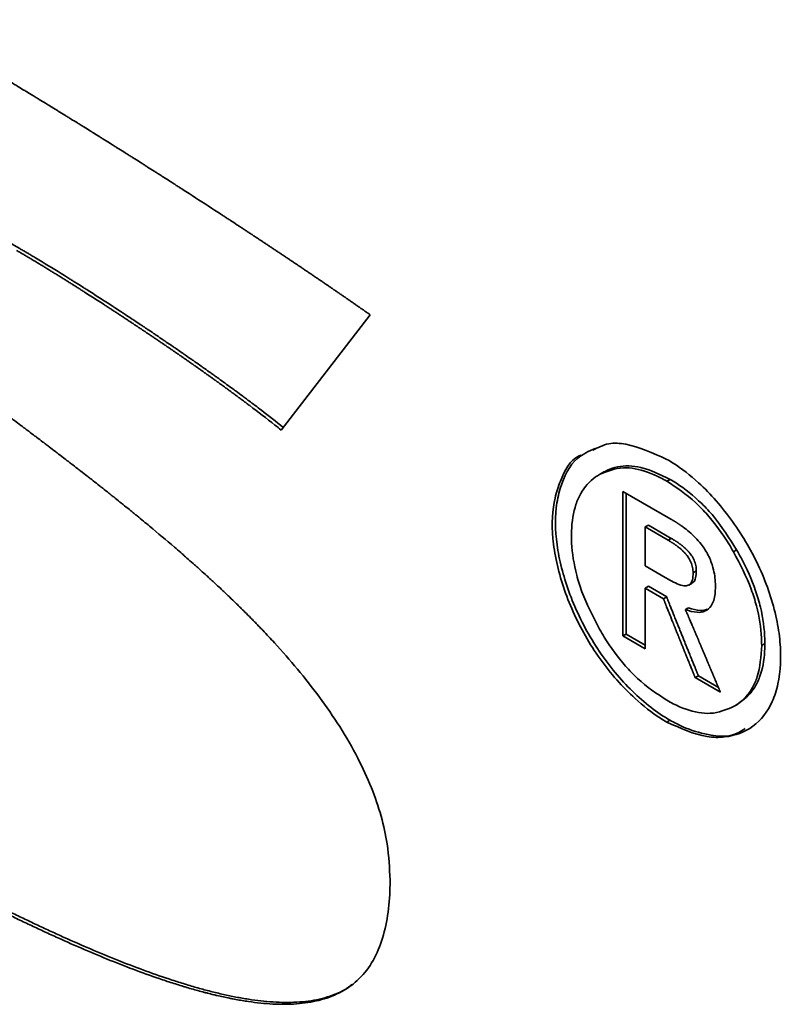
# Paper-space layout 'Blatt1' of a CAD drawing. Units: millimetres. Extents: x 0 to 4200, y 0 to 2970.
# Drawn here: x 3546 to 3550, y 795 to 800 of the extents above; entities that cross this region are included whole.
import ezdxf

# ---------------------------------------------------------------- set-up
doc = ezdxf.new("R2010")
doc.units = ezdxf.units.MM

psp = doc.layouts.new('Blatt1')

# ---------------------------------------------------------------- linework, layer by layer
at = {"color": 7, "linetype": 'Continuous', "lineweight": 35, "ltscale": 10}
for p, q in [((3547.6951, 798.5118), (3547.3009, 798.0012)), ((3548.7114, 797.8045), (3548.7256, 797.8127)), ((3549.0091, 797.7746), (3549.0232, 797.7828)), ((3548.8147, 797.7293), (3549.0271, 797.6067)), ((3548.8147, 797.0891), (3548.8147, 797.7293)), ((3548.8289, 797.0972), (3548.8289, 797.7211)), ((3548.9273, 797.5799), (3548.9131, 797.5718)), ((3548.9131, 797.3996), (3548.9131, 797.5718)), ((3548.9131, 797.5718), (3549.0145, 797.5133)), ((3548.9273, 797.5799), (3549.0286, 797.5214)), ((3549.0286, 797.5214), (3549.0145, 797.5133)), ((3549.3043, 797.4622), (3549.3184, 797.4704)), ((3549.0018, 797.3484), (3548.9131, 797.3996)), ((3549.1397, 797.3769), (3549.1255, 797.3687)), ((3549.1066, 797.3146), (3549.1208, 797.3228)), ((3548.9131, 797.3012), (3548.9273, 797.3093)), ((3548.9945, 797.2542), (3548.9131, 797.3012)), ((3548.9131, 797.3012), (3548.9131, 797.0322)), ((3549.0086, 797.2624), (3548.9273, 797.3093)), ((3548.9945, 797.2542), (3549.0086, 797.2624)), ((3549.0914, 797.2055), (3549.1056, 797.2137)), ((3548.8289, 797.0972), (3548.8147, 797.0891)), ((3548.9131, 797.0486), (3548.8289, 797.0972)), ((3548.9131, 797.0322), (3548.8147, 797.0891)), ((3549.4292, 797.0471), (3549.4433, 797.0553)), ((3549.1348, 796.9043), (3549.1489, 796.9124)), ((3549.2464, 796.8399), (3549.1348, 796.9043)), ((3549.2373, 796.8614), (3549.1489, 796.9124)), ((3549.3049, 796.7761), (3549.3191, 796.7843)), ((3549.0229, 796.7159), (3549.0088, 796.7077))]:
    psp.add_line(p, q, dxfattribs=at)
for points, knots in [([(3545.6352, 799.8191), (3545.6446, 799.8137), (3545.6635, 799.8028), (3545.6917, 799.7864), (3545.7153, 799.7727), (3545.7389, 799.7589), (3545.7577, 799.7479), (3545.7813, 799.7341), (3545.8002, 799.723), (3545.8237, 799.7092), (3545.8426, 799.6981), (3545.8662, 799.6842), (3545.885, 799.673), (3545.9086, 799.659), (3545.9274, 799.6478), (3545.951, 799.6338), (3545.9699, 799.6226), (3545.9934, 799.6085), (3546.0123, 799.5972), (3546.0311, 799.5859), (3546.05, 799.5746), (3546.0688, 799.5632), (3546.0924, 799.549), (3546.1112, 799.5376), (3546.1348, 799.5234), (3546.1537, 799.5119), (3546.1772, 799.4976), (3546.1961, 799.4861), (3546.2149, 799.4746), (3546.2338, 799.4631), (3546.2526, 799.4516), (3546.2762, 799.4372), (3546.295, 799.4256), (3546.3186, 799.4111), (3546.3374, 799.3995), (3546.3563, 799.3878), (3546.3751, 799.3762), (3546.394, 799.3645), (3546.4128, 799.3528), (3546.4316, 799.3411), (3546.4505, 799.3294), (3546.474, 799.3147), (3546.4929, 799.303), (3546.5117, 799.2912), (3546.5306, 799.2794), (3546.5494, 799.2676), (3546.5682, 799.2557), (3546.5871, 799.2439), (3546.6059, 799.232), (3546.6247, 799.2201), (3546.6389, 799.2112), (3546.6577, 799.1993), (3546.6765, 799.1874), (3546.6954, 799.1754), (3546.7142, 799.1634), (3546.733, 799.1514), (3546.7519, 799.1394), (3546.766, 799.1304), (3546.7848, 799.1184), (3546.8036, 799.1063), (3546.8225, 799.0943), (3546.8366, 799.0852), (3546.8507, 799.0761), (3546.8695, 799.064), (3546.9213, 799.0306), (3546.9778, 798.994), (3547.0295, 798.9603), (3547.0483, 798.948), (3547.0624, 798.9388), (3547.0813, 798.9265), (3547.1001, 798.9141), (3547.1189, 798.9018), (3547.133, 798.8925), (3547.1471, 798.8832), (3547.1612, 798.8739), (3547.1753, 798.8646), (3547.1894, 798.8553), (3547.2035, 798.8459), (3547.2176, 798.8366), (3547.2317, 798.8272), (3547.2458, 798.8179), (3547.2599, 798.8085), (3547.274, 798.7991), (3547.2881, 798.7897), (3547.3022, 798.7803), (3547.3163, 798.7709), (3547.3304, 798.7614), (3547.3445, 798.752), (3547.3586, 798.7425), (3547.3704, 798.7346), (3547.3821, 798.7267), (3547.3938, 798.7188), (3547.4079, 798.7093), (3547.4197, 798.7014), (3547.4314, 798.6934), (3547.4432, 798.6855), (3547.4549, 798.6775), (3547.4666, 798.6695), (3547.476, 798.6631), (3547.4878, 798.6552), (3547.4995, 798.6472), (3547.5112, 798.6391), (3547.523, 798.6311), (3547.5324, 798.6247), (3547.5441, 798.6167), (3547.5535, 798.6102), (3547.5629, 798.6038), (3547.5723, 798.5973), (3547.5816, 798.5908), (3547.591, 798.5844), (3547.6004, 798.5779), (3547.6098, 798.5714), (3547.6192, 798.5649), (3547.6262, 798.56), (3547.6356, 798.5535), (3547.645, 798.5469), (3547.6543, 798.5404), (3547.6614, 798.5355), (3547.6684, 798.5306), (3547.6754, 798.5256), (3547.6843, 798.5194), (3547.6909, 798.5148), (3547.6951, 798.5118)], [0, 0, 0, 0, 0.013708, 0.027416, 0.041124, 0.047979, 0.061687, 0.068541, 0.082249, 0.089103, 0.102811, 0.109665, 0.123373, 0.130228, 0.143936, 0.15079, 0.164498, 0.171352, 0.18506, 0.191914, 0.198768, 0.212477, 0.219331, 0.233039, 0.239893, 0.253601, 0.260455, 0.274163, 0.281017, 0.287871, 0.30158, 0.308434, 0.322142, 0.328996, 0.342704, 0.349558, 0.356412, 0.37012, 0.376974, 0.383829, 0.397537, 0.404391, 0.418099, 0.424953, 0.431807, 0.445515, 0.452369, 0.459223, 0.472932, 0.479786, 0.48664, 0.493494, 0.507202, 0.514056, 0.52091, 0.534618, 0.541472, 0.548326, 0.555181, 0.568889, 0.575743, 0.582597, 0.589451, 0.596305, 0.610013, 0.664846, 0.678554, 0.685408, 0.692262, 0.699116, 0.712825, 0.719679, 0.726533, 0.733387, 0.740241, 0.747095, 0.753949, 0.760803, 0.767657, 0.774511, 0.781365, 0.788219, 0.795074, 0.801928, 0.808782, 0.815636, 0.82249, 0.829344, 0.836198, 0.843052, 0.846479, 0.853333, 0.860187, 0.867041, 0.870468, 0.877322, 0.884177, 0.887604, 0.894458, 0.897885, 0.904739, 0.911593, 0.91502, 0.921874, 0.925301, 0.932155, 0.935582, 0.939009, 0.945863, 0.94929, 0.952717, 0.959571, 0.962998, 0.966426, 0.969853, 0.976707, 0.980134, 0.983561, 0.986988, 0.990415, 0.993842, 1, 1, 1, 1]), ([(3545.0074, 799.2669), (3545.0105, 799.2698), (3545.031, 799.2895), (3545.0905, 799.2936), (3545.1753, 799.2835), (3545.2672, 799.2565), (3545.3907, 799.21), (3545.4923, 799.1627), (3545.5784, 799.1198), (3545.6096, 799.1038), (3545.6409, 799.0876), (3545.6644, 799.0752), (3545.6879, 799.0628), (3545.7114, 799.0502), (3545.7349, 799.0374), (3545.7583, 799.0246), (3545.7818, 799.0117), (3545.8053, 798.9986), (3545.8288, 798.9855), (3545.8523, 798.9723), (3545.8758, 798.9591), (3545.8993, 798.9458), (3545.9228, 798.9324), (3545.9698, 798.9055), (3546.0432, 798.8631), (3546.1087, 798.8252), (3546.1429, 798.8053)], [0, 0, 0, 0, 0.012965, 0.087525, 0.168269, 0.248778, 0.329224, 0.490165, 0.510266, 0.550468, 0.570568, 0.590669, 0.610769, 0.63087, 0.65097, 0.671071, 0.691171, 0.711272, 0.731372, 0.751473, 0.771573, 0.791674, 0.811774, 0.831875, 0.912277, 1, 1, 1, 1]), ([(3547.3009, 798.0012), (3547.2917, 798.0086), (3547.2454, 798.0456), (3547.1942, 798.0849), (3547.1499, 798.1182), (3547.1383, 798.127), (3547.1289, 798.1339), (3547.1196, 798.1409), (3547.1103, 798.1478), (3547.1009, 798.1547), (3547.0893, 798.1633), (3547.0799, 798.1702), (3547.0706, 798.177), (3547.0612, 798.1839), (3547.0519, 798.1907), (3547.0402, 798.1992), (3547.0309, 798.2059), (3547.0192, 798.2144), (3547.0098, 798.2211), (3546.9981, 798.2295), (3546.9887, 798.2362), (3546.9794, 798.2429), (3546.97, 798.2496), (3546.9607, 798.2562), (3546.9489, 798.2645), (3546.9396, 798.2712), (3546.9279, 798.2794), (3546.9185, 798.286), (3546.9068, 798.2942), (3546.8974, 798.3008), (3546.8857, 798.309), (3546.8763, 798.3155), (3546.8646, 798.3237), (3546.8552, 798.3302), (3546.8435, 798.3383), (3546.8341, 798.3447), (3546.8247, 798.3512), (3546.8153, 798.3577), (3546.8059, 798.3641), (3546.7942, 798.3721), (3546.7848, 798.3785), (3546.7731, 798.3865), (3546.7637, 798.3929), (3546.7519, 798.4009), (3546.7425, 798.4073), (3546.7308, 798.4152), (3546.7214, 798.4215), (3546.7097, 798.4294), (3546.7003, 798.4357), (3546.6909, 798.442), (3546.6815, 798.4483), (3546.6721, 798.4546), (3546.6603, 798.4624), (3546.6509, 798.4687), (3546.6392, 798.4765), (3546.6298, 798.4827), (3546.618, 798.4905), (3546.6086, 798.4967), (3546.5992, 798.5029), (3546.5898, 798.5091), (3546.5804, 798.5153), (3546.5686, 798.523), (3546.5592, 798.5291), (3546.5498, 798.5353), (3546.5404, 798.5414), (3546.531, 798.5475), (3546.5216, 798.5536), (3546.5075, 798.5628), (3546.4769, 798.5825), (3546.4439, 798.6036), (3546.418, 798.6201), (3546.4086, 798.6261), (3546.3992, 798.6321), (3546.3898, 798.638), (3546.3804, 798.644), (3546.3733, 798.6484), (3546.3662, 798.6529), (3546.3568, 798.6588), (3546.3474, 798.6647), (3546.338, 798.6706), (3546.3309, 798.675), (3546.3238, 798.6794), (3546.3144, 798.6852), (3546.305, 798.6911), (3546.2956, 798.6969), (3546.2885, 798.7013), (3546.2815, 798.7056), (3546.2744, 798.71), (3546.2673, 798.7143), (3546.2602, 798.7186), (3546.2532, 798.723), (3546.2461, 798.7273), (3546.239, 798.7316), (3546.232, 798.7359), (3546.2249, 798.7402), (3546.2178, 798.7444), (3546.2108, 798.7487), (3546.2037, 798.7529), (3546.1966, 798.7572), (3546.1896, 798.7614), (3546.1825, 798.7656), (3546.1754, 798.7698), (3546.1683, 798.774), (3546.1613, 798.7782), (3546.1542, 798.7823), (3546.1483, 798.7858), (3546.1423, 798.7893), (3546.1362, 798.7929), (3546.1312, 798.7957), (3546.1287, 798.7972)], [0, 0, 0, 0, 0.024009, 0.120057, 0.132061, 0.138063, 0.150068, 0.15607, 0.162072, 0.174076, 0.180078, 0.192083, 0.198085, 0.204087, 0.216091, 0.222094, 0.234098, 0.2401, 0.252104, 0.258107, 0.270111, 0.276113, 0.282115, 0.29412, 0.300122, 0.312126, 0.318128, 0.330133, 0.336135, 0.348139, 0.354141, 0.366146, 0.372148, 0.384152, 0.390154, 0.402158, 0.408161, 0.414163, 0.426167, 0.432169, 0.444174, 0.450176, 0.46218, 0.468182, 0.480187, 0.486189, 0.498193, 0.504195, 0.5162, 0.522202, 0.528204, 0.540208, 0.54621, 0.558215, 0.564217, 0.576221, 0.582223, 0.594228, 0.60023, 0.606232, 0.618236, 0.624238, 0.636243, 0.642245, 0.648247, 0.660251, 0.666254, 0.672256, 0.696264, 0.744282, 0.756286, 0.762288, 0.76829, 0.780295, 0.786297, 0.792299, 0.798301, 0.804303, 0.816308, 0.82231, 0.828312, 0.834314, 0.840316, 0.852321, 0.858323, 0.864325, 0.870327, 0.876329, 0.882332, 0.888334, 0.894336, 0.900338, 0.90634, 0.912342, 0.918344, 0.924347, 0.930349, 0.936351, 0.942353, 0.948355, 0.954357, 0.96036, 0.966362, 0.972364, 0.978366, 0.984368, 0.987369, 0.993685, 1, 1, 1, 1]), ([(3546.1429, 798.8053), (3546.1476, 798.8026), (3546.157, 798.7971), (3546.1711, 798.7889), (3546.1853, 798.7805), (3546.1994, 798.7721), (3546.2183, 798.7609), (3546.2701, 798.7296), (3546.322, 798.6976), (3546.3691, 798.6681), (3546.3832, 798.6593), (3546.402, 798.6474), (3546.4209, 798.6355), (3546.4538, 798.6145), (3546.4868, 798.5934), (3546.5244, 798.5691), (3546.5479, 798.5539), (3546.5715, 798.5385), (3546.5903, 798.5262), (3546.6138, 798.5108), (3546.6326, 798.4984), (3546.6561, 798.4828), (3546.6749, 798.4703), (3546.6937, 798.4578), (3546.7125, 798.4452), (3546.7313, 798.4326), (3546.7548, 798.4167), (3546.7736, 798.404), (3546.797, 798.388), (3546.8158, 798.3752), (3546.8393, 798.3591), (3546.858, 798.3461), (3546.8815, 798.3299), (3546.9003, 798.3168), (3546.9237, 798.3004), (3546.9424, 798.2873), (3546.9659, 798.2707), (3546.9846, 798.2574), (3547.0033, 798.2441), (3547.0221, 798.2307), (3547.0408, 798.2172), (3547.0641, 798.2002), (3547.0828, 798.1866), (3547.1062, 798.1695), (3547.1249, 798.1557), (3547.1435, 798.1418), (3547.1715, 798.1209), (3547.2272, 798.0788), (3547.278, 798.0387), (3547.3102, 798.0132)], [0, 0, 0, 0, 0.012055, 0.02411, 0.036165, 0.048221, 0.060276, 0.084386, 0.180831, 0.192886, 0.204941, 0.216996, 0.241106, 0.253162, 0.301382, 0.325492, 0.349603, 0.361658, 0.385768, 0.397823, 0.421934, 0.433989, 0.458099, 0.470154, 0.482209, 0.506319, 0.518375, 0.542485, 0.55454, 0.57865, 0.590705, 0.614816, 0.626871, 0.650981, 0.663036, 0.687146, 0.699202, 0.723312, 0.735367, 0.747422, 0.771532, 0.783588, 0.807698, 0.819753, 0.843863, 0.855918, 0.867974, 0.916195, 1, 1, 1, 1]), ([(3546.0498, 798.0956), (3546.0591, 798.0886), (3546.0778, 798.0746), (3546.1011, 798.0571), (3546.1244, 798.0396), (3546.143, 798.0256), (3546.1617, 798.0115), (3546.1803, 797.9975), (3546.1989, 797.9834), (3546.2222, 797.9658), (3546.2409, 797.9516), (3546.2595, 797.9375), (3546.2781, 797.9233), (3546.2967, 797.9091), (3546.32, 797.8913), (3546.3386, 797.877), (3546.3572, 797.8627), (3546.3758, 797.8484), (3546.3944, 797.834), (3546.4176, 797.816), (3546.4362, 797.8016), (3546.4548, 797.7871), (3546.4733, 797.7725), (3546.4919, 797.758), (3546.5151, 797.7397), (3546.5336, 797.725), (3546.5521, 797.7102), (3546.5707, 797.6955), (3546.5892, 797.6806), (3546.6123, 797.662), (3546.6308, 797.647), (3546.6492, 797.632), (3546.6769, 797.6094), (3546.7369, 797.56), (3546.8012, 797.5057), (3546.8515, 797.4621), (3546.8698, 797.4462), (3546.888, 797.4302), (3546.9062, 797.4141), (3546.9244, 797.3979), (3546.9426, 797.3816), (3546.9608, 797.3652), (3546.9789, 797.3487), (3546.9924, 797.3362), (3547.0105, 797.3196), (3547.0285, 797.3028), (3547.0465, 797.2858), (3547.06, 797.2731), (3547.0779, 797.2559), (3547.0958, 797.2387), (3547.1136, 797.2213), (3547.1269, 797.2081), (3547.1447, 797.1905), (3547.1624, 797.1728), (3547.18, 797.1548), (3547.1932, 797.1413), (3547.2063, 797.1277), (3547.2325, 797.1003), (3547.2889, 797.0399), (3547.3738, 796.9431), (3547.4712, 796.8198), (3547.562, 796.6885), (3547.6403, 796.5532), (3547.7205, 796.3785), (3547.7751, 796.1894), (3547.7809, 796.0603), (3547.7833, 796.0079)], [0, 0, 0, 0, 0.0132092, 0.0264184, 0.033023, 0.0462322, 0.0528368, 0.0594414, 0.0726506, 0.0792552, 0.0924645, 0.0990691, 0.1056737, 0.1188829, 0.1254875, 0.1386967, 0.1453013, 0.1519059, 0.1651151, 0.1717197, 0.1849289, 0.1915336, 0.1981382, 0.2113474, 0.217952, 0.2311612, 0.2377658, 0.2443704, 0.2575797, 0.2641843, 0.2773935, 0.2839981, 0.2906027, 0.3170215, 0.3698621, 0.3830713, 0.389676, 0.3962806, 0.4094899, 0.4160945, 0.4226991, 0.4359084, 0.442513, 0.4491177, 0.4557223, 0.4689317, 0.4755363, 0.4821409, 0.4887455, 0.5019549, 0.5085596, 0.5151642, 0.5217688, 0.5349783, 0.5415829, 0.5481876, 0.5547922, 0.5613969, 0.5878184, 0.6406896, 0.6935824, 0.7465107, 0.7994933, 0.847712, 0.9381162, 1, 1, 1, 1]), ([(3548.6811, 797.9114), (3548.7036, 797.9233), (3548.7466, 797.946), (3548.858, 797.9403), (3548.9476, 797.8994), (3549.0091, 797.8714)], [0, 0, 0, 0, 0.257625, 0.490404, 1, 1, 1, 1]), ([(3549.0088, 796.7077), (3548.9994, 796.7134), (3548.952, 796.7417), (3548.8479, 796.8232), (3548.708, 796.9809), (3548.5864, 797.1944), (3548.5245, 797.3807), (3548.4973, 797.5531), (3548.5034, 797.6781), (3548.5451, 797.7996), (3548.5821, 797.8722), (3548.6267, 797.8893), (3548.6299, 797.8905)], [0, 0, 0, 0, 0.024557, 0.123368, 0.27273, 0.420261, 0.566907, 0.641339, 0.77975, 0.849139, 0.989221, 1, 1, 1, 1]), ([(3548.6912, 797.9196), (3548.6637, 797.9074), (3548.5931, 797.8761), (3548.5412, 797.7728), (3548.5116, 797.6334), (3548.5185, 797.4698), (3548.5684, 797.2924), (3548.648, 797.1144), (3548.7354, 796.977), (3548.8616, 796.8334), (3548.9525, 796.7577), (3549.0157, 796.7202), (3549.0229, 796.7159)], [0, 0, 0, 0, 0.089842, 0.231226, 0.301388, 0.432564, 0.565731, 0.636333, 0.775613, 0.843965, 0.982024, 1, 1, 1, 1]), ([(3549.0091, 797.7746), (3548.9997, 797.7799), (3548.9522, 797.8062), (3548.8861, 797.8295), (3548.7927, 797.8384), (3548.7448, 797.8184), (3548.7114, 797.8045)], [0, 0, 0, 0, 0.085703, 0.431365, 0.603157, 1, 1, 1, 1]), ([(3548.7256, 797.8127), (3548.7323, 797.8163), (3548.7664, 797.8349), (3548.8225, 797.8458), (3548.9163, 797.8353), (3548.9793, 797.8043), (3549.0232, 797.7828)], [0, 0, 0, 0, 0.085702, 0.431554, 0.603341, 1, 1, 1, 1]), ([(3549.0091, 797.8714), (3549.0185, 797.8658), (3549.0659, 797.8378), (3549.1688, 797.7577), (3549.306, 797.6008), (3549.4291, 797.3892), (3549.4913, 797.2024), (3549.5177, 797.0273), (3549.5114, 796.9005), (3549.4705, 796.7722), (3549.3969, 796.6779), (3549.289, 796.6387), (3549.1593, 796.6392), (3549.0696, 796.68), (3549.0088, 796.7077)], [0, 0, 0, 0, 0.0179417, 0.0901738, 0.1964605, 0.3034901, 0.413546, 0.4655967, 0.5707714, 0.6242927, 0.7268848, 0.8305243, 0.8849915, 1, 1, 1, 1]), ([(3548.7114, 797.8045), (3548.7049, 797.8004), (3548.672, 797.7799), (3548.634, 797.7375), (3548.598, 797.6565), (3548.5873, 797.5901), (3548.5867, 797.54), (3548.5867, 797.5335)], [0, 0, 0, 0, 0.085667, 0.431076, 0.602789, 0.948798, 1, 1, 1, 1]), ([(3549.3043, 797.4622), (3549.2975, 797.4737), (3549.2633, 797.5315), (3549.2076, 797.6074), (3549.1145, 797.7048), (3549.0523, 797.746), (3549.0091, 797.7746)], [0, 0, 0, 0, 0.086299, 0.434386, 0.607402, 1, 1, 1, 1]), ([(3549.0232, 797.7828), (3549.0327, 797.7771), (3549.0802, 797.7487), (3549.1463, 797.6955), (3549.2386, 797.5964), (3549.2857, 797.522), (3549.3184, 797.4704)], [0, 0, 0, 0, 0.086299, 0.434509, 0.607521, 1, 1, 1, 1]), ([(3549.0271, 797.6067), (3549.0283, 797.606), (3549.0307, 797.6046), (3549.0342, 797.6025), (3549.0377, 797.6004), (3549.0413, 797.5983), (3549.0448, 797.5961), (3549.0478, 797.5943), (3549.0507, 797.5924), (3549.0536, 797.5905), (3549.0566, 797.5886), (3549.0595, 797.5867), (3549.0625, 797.5847), (3549.0654, 797.5827), (3549.0683, 797.5807), (3549.0707, 797.5791), (3549.0748, 797.5762), (3549.0871, 797.5674), (3549.1174, 797.5437), (3549.1581, 797.5032), (3549.1948, 797.4464), (3549.2181, 797.3845), (3549.2241, 797.3381), (3549.2244, 797.3115), (3549.2245, 797.3071)], [0, 0, 0, 0, 0.012146, 0.024292, 0.036438, 0.048584, 0.06073, 0.072876, 0.078949, 0.091095, 0.103241, 0.109314, 0.12146, 0.133606, 0.139679, 0.151825, 0.157898, 0.182191, 0.279472, 0.475826, 0.619622, 0.76365, 0.961347, 1, 1, 1, 1]), ([(3548.5867, 797.5335), (3548.5868, 797.5225), (3548.5877, 797.4672), (3548.6014, 797.383), (3548.6415, 797.2526), (3548.6826, 797.1736), (3548.7113, 797.1185)], [0, 0, 0, 0, 0.0857237, 0.431743, 0.6035531, 1, 1, 1, 1]), ([(3549.0145, 797.5133), (3549.0156, 797.5126), (3549.018, 797.5112), (3549.0215, 797.5091), (3549.0251, 797.507), (3549.0286, 797.5048), (3549.0321, 797.5026), (3549.0357, 797.5003), (3549.0392, 797.498), (3549.0427, 797.4956), (3549.0462, 797.4932), (3549.0533, 797.4882), (3549.0614, 797.4821), (3549.0689, 797.4759), (3549.0729, 797.4724), (3549.0752, 797.4704), (3549.0775, 797.4683), (3549.0797, 797.4662), (3549.0819, 797.464), (3549.0841, 797.4618), (3549.0858, 797.4601), (3549.088, 797.4578), (3549.0901, 797.4554), (3549.0923, 797.453), (3549.0938, 797.4512), (3549.0954, 797.4493), (3549.0985, 797.4455), (3549.1061, 797.4353), (3549.1167, 797.4168), (3549.1245, 797.3917), (3549.1252, 797.3766), (3549.1255, 797.3687)], [0, 0, 0, 0, 0.023757, 0.047514, 0.071271, 0.095028, 0.118785, 0.142543, 0.1663, 0.190057, 0.213815, 0.237572, 0.33266, 0.380186, 0.392065, 0.415824, 0.427702, 0.439581, 0.463341, 0.47522, 0.487099, 0.498978, 0.522739, 0.534618, 0.546497, 0.558377, 0.570256, 0.617834, 0.743583, 0.86718, 1, 1, 1, 1]), ([(3549.0286, 797.5214), (3549.0298, 797.5208), (3549.0321, 797.5194), (3549.0357, 797.5173), (3549.0392, 797.5152), (3549.0427, 797.513), (3549.0463, 797.5108), (3549.0498, 797.5085), (3549.0533, 797.5062), (3549.0569, 797.5038), (3549.0598, 797.5018), (3549.0627, 797.4997), (3549.0656, 797.4976), (3549.0686, 797.4955), (3549.0715, 797.4933), (3549.0738, 797.4915), (3549.0767, 797.4892), (3549.0796, 797.4869), (3549.083, 797.484), (3549.0865, 797.4811), (3549.0893, 797.4785), (3549.0916, 797.4764), (3549.0938, 797.4743), (3549.0961, 797.4722), (3549.0983, 797.4699), (3549.0999, 797.4683), (3549.1021, 797.466), (3549.1043, 797.4636), (3549.1064, 797.4612), (3549.108, 797.4594), (3549.1095, 797.4575), (3549.1126, 797.4537), (3549.1203, 797.4434), (3549.1308, 797.425), (3549.1386, 797.3999), (3549.1393, 797.3847), (3549.1397, 797.3769)], [0, 0, 0, 0, 0.023756, 0.047513, 0.071269, 0.095026, 0.118783, 0.142539, 0.166296, 0.190053, 0.21381, 0.225688, 0.249445, 0.273202, 0.28508, 0.308837, 0.320716, 0.344473, 0.368231, 0.391989, 0.415748, 0.427626, 0.439505, 0.463264, 0.475142, 0.487021, 0.4989, 0.522661, 0.534539, 0.546418, 0.558297, 0.570176, 0.617753, 0.743519, 0.867129, 1, 1, 1, 1]), ([(3549.4292, 797.0471), (3549.429, 797.0581), (3549.4282, 797.1134), (3549.4148, 797.1975), (3549.3746, 797.328), (3549.3332, 797.4071), (3549.3043, 797.4622)], [0, 0, 0, 0, 0.085651, 0.431362, 0.603043, 1, 1, 1, 1]), ([(3549.3184, 797.4704), (3549.325, 797.4588), (3549.358, 797.4004), (3549.3962, 797.3141), (3549.4322, 797.1915), (3549.4428, 797.1127), (3549.4433, 797.0619), (3549.4433, 797.0553)], [0, 0, 0, 0, 0.085606, 0.43083, 0.602429, 0.948226, 1, 1, 1, 1]), ([(3549.1255, 797.3687), (3549.1251, 797.3579), (3549.1243, 797.3394), (3549.1152, 797.3193), (3549.0996, 797.3099), (3549.0659, 797.3127), (3549.0317, 797.3313), (3549.0062, 797.3459), (3549.0018, 797.3484)], [0, 0, 0, 0, 0.16717, 0.28795, 0.409619, 0.549517, 0.923206, 1, 1, 1, 1]), ([(3549.1397, 797.3769), (3549.1392, 797.3662), (3549.1382, 797.348), (3549.131, 797.3293), (3549.123, 797.3254), (3549.1201, 797.324)], [0, 0, 0, 0, 0.468293, 0.806635, 1, 1, 1, 1]), ([(3549.2245, 797.3071), (3549.2241, 797.2964), (3549.2232, 797.2641), (3549.2106, 797.2226), (3549.1803, 797.1967), (3549.1404, 797.1906), (3549.109, 797.2002), (3549.0914, 797.2055)], [0, 0, 0, 0, 0.126309, 0.380845, 0.570766, 0.760157, 1, 1, 1, 1]), ([(3549.1348, 796.9043), (3549.1347, 796.9045), (3549.1343, 796.9054), (3549.1337, 796.9071), (3549.1327, 796.9094), (3549.1318, 796.9117), (3549.1306, 796.9147), (3549.1293, 796.9177), (3549.1278, 796.9215), (3549.1263, 796.9253), (3549.1247, 796.9291), (3549.1235, 796.9321), (3549.1226, 796.9344), (3549.1217, 796.9367), (3549.1204, 796.9397), (3549.117, 796.948), (3549.1134, 796.9571), (3549.11, 796.9655), (3549.1084, 796.9693), (3549.1072, 796.9723), (3549.1051, 796.9776), (3549.1029, 796.9829), (3549.1005, 796.989), (3549.0989, 796.9928), (3549.0974, 796.9965), (3549.0962, 796.9996), (3549.0946, 797.0034), (3549.0931, 797.0072), (3549.0916, 797.011), (3549.09, 797.0147), (3549.0885, 797.0185), (3549.0869, 797.0223), (3549.0854, 797.0261), (3549.0839, 797.0299), (3549.082, 797.0345), (3549.0805, 797.0382), (3549.079, 797.042), (3549.0774, 797.0458), (3549.0756, 797.0504), (3549.0741, 797.0542), (3549.0725, 797.058), (3549.071, 797.0617), (3549.0692, 797.0663), (3549.0676, 797.0701), (3549.0661, 797.0739), (3549.0646, 797.0777), (3549.0628, 797.0822), (3549.0612, 797.086), (3549.0597, 797.0898), (3549.0582, 797.0936), (3549.0563, 797.0981), (3549.0548, 797.1019), (3549.0533, 797.1057), (3549.0517, 797.1095), (3549.0499, 797.1141), (3549.0484, 797.1178), (3549.0469, 797.1216), (3549.0453, 797.1254), (3549.0435, 797.13), (3549.042, 797.1338), (3549.0405, 797.1376), (3549.0389, 797.1414), (3549.0374, 797.1451), (3549.0359, 797.1489), (3549.0347, 797.152), (3549.0325, 797.1573), (3549.0262, 797.1732), (3549.0177, 797.1944), (3549.0101, 797.2134), (3549.0071, 797.221), (3549.0062, 797.2233), (3549.0054, 797.2256), (3549.0045, 797.2278), (3549.0033, 797.2309), (3549.0018, 797.2347), (3549.0003, 797.2385), (3548.9991, 797.2415), (3548.9983, 797.2438), (3548.9974, 797.2461), (3548.9965, 797.2483), (3548.9955, 797.2511), (3548.9949, 797.253), (3548.9945, 797.2542)], [0, 0, 0, 0, 0.001625, 0.008127, 0.014628, 0.021129, 0.02763, 0.040633, 0.047134, 0.060137, 0.073139, 0.07964, 0.086142, 0.092643, 0.099144, 0.112147, 0.164157, 0.177159, 0.18366, 0.196663, 0.203164, 0.229169, 0.242172, 0.255174, 0.261676, 0.274678, 0.281179, 0.294182, 0.307184, 0.313686, 0.326688, 0.339691, 0.346192, 0.359194, 0.372197, 0.385199, 0.391701, 0.404703, 0.417706, 0.430708, 0.437209, 0.450212, 0.463214, 0.476217, 0.482718, 0.495721, 0.508723, 0.521726, 0.528227, 0.541229, 0.554232, 0.567235, 0.573736, 0.586738, 0.599741, 0.612743, 0.619245, 0.632247, 0.64525, 0.658252, 0.664753, 0.677756, 0.690758, 0.69726, 0.710262, 0.716763, 0.742768, 0.846789, 0.898799, 0.9053, 0.911801, 0.918303, 0.924804, 0.931305, 0.944308, 0.95731, 0.963811, 0.970313, 0.976814, 0.983315, 0.989817, 1, 1, 1, 1]), ([(3549.1489, 796.9124), (3549.1489, 796.9126), (3549.1485, 796.9136), (3549.1478, 796.9153), (3549.1469, 796.9175), (3549.1459, 796.9198), (3549.1447, 796.9228), (3549.1435, 796.9259), (3549.1419, 796.9297), (3549.1404, 796.9335), (3549.1386, 796.938), (3549.1367, 796.9426), (3549.1349, 796.9471), (3549.1324, 796.9532), (3549.1293, 796.9607), (3549.1263, 796.9683), (3549.1232, 796.9759), (3549.1207, 796.982), (3549.1177, 796.9896), (3549.1152, 796.9956), (3549.1121, 797.0032), (3549.1091, 797.0108), (3549.106, 797.0184), (3549.1029, 797.0259), (3549.0999, 797.0335), (3549.0968, 797.0411), (3549.0937, 797.0487), (3549.0907, 797.0563), (3549.087, 797.0654), (3549.0839, 797.0729), (3549.0809, 797.0805), (3549.0778, 797.0881), (3549.0741, 797.0972), (3549.0711, 797.1048), (3549.068, 797.1124), (3549.065, 797.1199), (3549.0613, 797.129), (3549.0583, 797.1366), (3549.0552, 797.1442), (3549.0522, 797.1518), (3549.0491, 797.1594), (3549.0461, 797.167), (3549.0436, 797.173), (3549.0406, 797.1806), (3549.0382, 797.1867), (3549.0352, 797.1943), (3549.0309, 797.2049), (3549.0261, 797.217), (3549.0219, 797.2276), (3549.0195, 797.2337), (3549.0177, 797.2383), (3549.0159, 797.2428), (3549.0145, 797.2466), (3549.0133, 797.2497), (3549.0124, 797.2519), (3549.0115, 797.2542), (3549.0107, 797.2565), (3549.0097, 797.2592), (3549.009, 797.2612), (3549.0086, 797.2624)], [0, 0, 0, 0, 0.001625, 0.008127, 0.014628, 0.021129, 0.02763, 0.040633, 0.047134, 0.060137, 0.073139, 0.086142, 0.099144, 0.112147, 0.138152, 0.164157, 0.177159, 0.203164, 0.216167, 0.242172, 0.255174, 0.281179, 0.307184, 0.320187, 0.346192, 0.372197, 0.385199, 0.411204, 0.437209, 0.463214, 0.476217, 0.502222, 0.528227, 0.554232, 0.567234, 0.593239, 0.619244, 0.64525, 0.658252, 0.684257, 0.710262, 0.723265, 0.74927, 0.762272, 0.788277, 0.80128, 0.827285, 0.879295, 0.9053, 0.918302, 0.931305, 0.944307, 0.95731, 0.963811, 0.970312, 0.976814, 0.983315, 0.989816, 1, 1, 1, 1]), ([(3549.0914, 797.2055), (3549.0921, 797.204), (3549.0932, 797.2018), (3549.0948, 797.198), (3549.0962, 797.195), (3549.0978, 797.1912), (3549.0994, 797.1875), (3549.1011, 797.1837), (3549.1024, 797.1807), (3549.1034, 797.1784), (3549.1043, 797.1761), (3549.1053, 797.1739), (3549.1063, 797.1716), (3549.1073, 797.1693), (3549.1085, 797.1663), (3549.1121, 797.158), (3549.1166, 797.1474), (3549.1208, 797.1376), (3549.123, 797.1323), (3549.1247, 797.1285), (3549.1263, 797.1247), (3549.1279, 797.121), (3549.1291, 797.1179), (3549.1308, 797.1142), (3549.1324, 797.1104), (3549.134, 797.1066), (3549.1356, 797.1028), (3549.1372, 797.099), (3549.1388, 797.0953), (3549.1404, 797.0915), (3549.142, 797.0877), (3549.1436, 797.0839), (3549.1452, 797.0801), (3549.1468, 797.0764), (3549.1487, 797.0718), (3549.1506, 797.0673), (3549.1522, 797.0635), (3549.1538, 797.0597), (3549.1554, 797.0559), (3549.1573, 797.0514), (3549.1592, 797.0469), (3549.1608, 797.0431), (3549.1624, 797.0393), (3549.164, 797.0355), (3549.1659, 797.031), (3549.1678, 797.0264), (3549.1694, 797.0227), (3549.171, 797.0189), (3549.1726, 797.0151), (3549.1745, 797.0106), (3549.1765, 797.006), (3549.1784, 797.0015), (3549.18, 796.9977), (3549.1816, 796.9939), (3549.1832, 796.9901), (3549.1851, 796.9856), (3549.1867, 796.9818), (3549.1883, 796.978), (3549.1898, 796.9743), (3549.1918, 796.9697), (3549.1934, 796.9659), (3549.1949, 796.9622), (3549.1965, 796.9584), (3549.1984, 796.9538), (3549.2, 796.9501), (3549.2016, 796.9463), (3549.2032, 796.9425), (3549.2048, 796.9387), (3549.2064, 796.9349), (3549.2077, 796.9319), (3549.2093, 796.9281), (3549.2109, 796.9243), (3549.2125, 796.9206), (3549.214, 796.9168), (3549.2153, 796.9138), (3549.2166, 796.9107), (3549.2179, 796.9077), (3549.2191, 796.9047), (3549.2207, 796.9009), (3549.222, 796.8979), (3549.2242, 796.8926), (3549.2265, 796.8873), (3549.2287, 796.882), (3549.2303, 796.8782), (3549.2315, 796.8752), (3549.2328, 796.8721), (3549.2338, 796.8699), (3549.2347, 796.8676), (3549.2357, 796.8653), (3549.2369, 796.8623), (3549.2382, 796.8593), (3549.2398, 796.8555), (3549.2411, 796.8525), (3549.2423, 796.8495), (3549.2433, 796.8472), (3549.2443, 796.8449), (3549.2451, 796.8429), (3549.2457, 796.8415), (3549.2461, 796.8406), (3549.2463, 796.8401), (3549.2464, 796.8399)], [0, 0, 0, 0, 0.012409, 0.018612, 0.031016, 0.037219, 0.049623, 0.062028, 0.06823, 0.074432, 0.080635, 0.086837, 0.093039, 0.099242, 0.105444, 0.117849, 0.167467, 0.192276, 0.198479, 0.210883, 0.223288, 0.22949, 0.241895, 0.248097, 0.260502, 0.272906, 0.279108, 0.291513, 0.303918, 0.31012, 0.322525, 0.334929, 0.341131, 0.353536, 0.365941, 0.378345, 0.39075, 0.396952, 0.409357, 0.421761, 0.434166, 0.446571, 0.452773, 0.465177, 0.477582, 0.489987, 0.502391, 0.508594, 0.520998, 0.533403, 0.545807, 0.558212, 0.570617, 0.576819, 0.589223, 0.601628, 0.614033, 0.620235, 0.63264, 0.645044, 0.657449, 0.663651, 0.676056, 0.68846, 0.700865, 0.707067, 0.719472, 0.731876, 0.738079, 0.750483, 0.756686, 0.76909, 0.781495, 0.787697, 0.800102, 0.806304, 0.812506, 0.824911, 0.831113, 0.843518, 0.84972, 0.874529, 0.886934, 0.893136, 0.905541, 0.911743, 0.917945, 0.924148, 0.93035, 0.936552, 0.948957, 0.955159, 0.967564, 0.973766, 0.979968, 0.986171, 0.992373, 0.996187, 0.998093, 1, 1, 1, 1]), ([(3549.1878, 797.207), (3549.1779, 797.2044), (3549.1532, 797.1981), (3549.1234, 797.2079), (3549.1056, 797.2137)], [0, 0, 0, 0, 0.404197, 1, 1, 1, 1]), ([(3548.7113, 797.1185), (3548.718, 797.107), (3548.7521, 797.0491), (3548.8081, 796.9734), (3548.902, 796.8753), (3548.965, 796.8334), (3549.0091, 796.8041)], [0, 0, 0, 0, 0.0856244, 0.4311597, 0.6027848, 1, 1, 1, 1]), ([(3549.4433, 797.0553), (3549.4431, 797.0445), (3549.4422, 796.9902), (3549.4289, 796.9215), (3549.3892, 796.8371), (3549.3479, 796.806), (3549.3191, 796.7843)], [0, 0, 0, 0, 0.085796, 0.431982, 0.60396, 1, 1, 1, 1]), ([(3549.3049, 796.7761), (3549.3115, 796.7801), (3549.3446, 796.8003), (3549.3824, 796.8429), (3549.4209, 796.9286), (3549.4258, 796.9984), (3549.4292, 797.0471)], [0, 0, 0, 0, 0.0857963, 0.4319012, 0.6038818, 1, 1, 1, 1]), ([(3549.0091, 796.8041), (3549.0185, 796.7989), (3549.066, 796.7724), (3549.1322, 796.7495), (3549.2246, 796.7423), (3549.272, 796.7623), (3549.3049, 796.7761)], [0, 0, 0, 0, 0.086078, 0.433494, 0.606047, 1, 1, 1, 1]), ([(3549.0229, 796.7159), (3549.0324, 796.7106), (3549.0798, 796.6842), (3549.1828, 796.6482), (3549.2925, 796.6361), (3549.3436, 796.6708), (3549.3556, 796.679)], [0, 0, 0, 0, 0.0769173, 0.3865049, 0.855603, 1, 1, 1, 1]), ([(3547.7833, 796.0079), (3547.7832, 795.9971), (3547.7828, 795.9428), (3547.7719, 795.8066), (3547.725, 795.6612), (3547.6405, 795.5591), (3547.574, 795.5137), (3547.515, 795.4882), (3547.4528, 795.4693), (3547.3864, 795.4594), (3547.3173, 795.4568), (3547.2468, 795.4585), (3547.1834, 795.4651), (3547.1329, 795.473), (3547.1099, 795.4769), (3547.0914, 795.4803), (3547.0682, 795.4849), (3547.0449, 795.4897), (3547.0216, 795.495), (3546.9981, 795.5006), (3546.9793, 795.5052), (3546.9558, 795.5113), (3546.9322, 795.5177), (3546.9038, 795.5257), (3546.8801, 795.5326), (3546.8563, 795.5398), (3546.8325, 795.5472), (3546.8039, 795.5564), (3546.7465, 795.5755), (3546.6217, 795.62), (3546.467, 795.6828), (3546.3312, 795.7428), (3546.2631, 795.7739), (3546.2242, 795.792), (3546.195, 795.8057), (3546.1659, 795.8196), (3546.1366, 795.8335), (3546.1074, 795.8476), (3546.0685, 795.8666), (3546.0295, 795.8858), (3545.9905, 795.9053), (3545.9613, 795.92), (3545.9223, 795.9397), (3545.8832, 795.9597), (3545.8442, 795.9798), (3545.8149, 795.9951), (3545.7759, 796.0155), (3545.7369, 796.036), (3545.6978, 796.0568), (3545.6588, 796.0777), (3545.6197, 796.0987), (3545.5806, 796.1199), (3545.5416, 796.1412), (3545.5025, 796.1626), (3545.4634, 796.1842), (3545.4244, 796.2059), (3545.3853, 796.2277), (3545.3365, 796.2551), (3545.2974, 796.2771), (3545.2583, 796.2993), (3545.2198, 796.3212), (3545.1722, 796.3485), (3545.1343, 796.3703), (3545.1153, 796.3812)], [0, 0, 0, 0, 0.009014, 0.045136, 0.118141, 0.155645, 0.193126, 0.211816, 0.230505, 0.267922, 0.286606, 0.305289, 0.342671, 0.352011, 0.35668, 0.36602, 0.37069, 0.38003, 0.389369, 0.394039, 0.403379, 0.408048, 0.417388, 0.426728, 0.436067, 0.440737, 0.450077, 0.459416, 0.468756, 0.506118, 0.580858, 0.618218, 0.636897, 0.646236, 0.655576, 0.664915, 0.674255, 0.683594, 0.692934, 0.711613, 0.720952, 0.730292, 0.739631, 0.758311, 0.76765, 0.77699, 0.786329, 0.805008, 0.814348, 0.823687, 0.842366, 0.851706, 0.861045, 0.879724, 0.889064, 0.898403, 0.917082, 0.926422, 0.945101, 0.95444, 0.96378, 0.98189, 1, 1, 1, 1]), ([(3547.6147, 795.5453), (3547.6012, 795.535), (3547.5748, 795.5149), (3547.529, 795.4967), (3547.467, 795.4774), (3547.4005, 795.4676), (3547.3315, 795.4649), (3547.2609, 795.4667), (3547.1976, 795.4733), (3547.1333, 795.4833), (3547.087, 795.4918), (3547.0404, 795.502), (3546.9935, 795.5133), (3546.9464, 795.5256), (3546.899, 795.5393), (3546.8514, 795.5538), (3546.7464, 795.5876), (3546.5731, 795.6521), (3546.3986, 795.7268), (3546.282, 795.7799), (3546.2237, 795.807), (3546.1653, 795.8347), (3546.1069, 795.8629), (3546.0289, 795.9012), (3545.9509, 795.9404), (3545.8729, 795.9804), (3545.8143, 796.0109), (3545.7363, 796.0519), (3545.6581, 796.0937), (3545.58, 796.1361), (3545.5019, 796.1788), (3545.4237, 796.2222), (3545.3291, 796.2753), (3545.2375, 796.3272), (3545.1655, 796.3687), (3545.1295, 796.3894)], [0, 0, 0, 0, 0.023962, 0.046571, 0.069178, 0.11444, 0.137041, 0.159642, 0.204861, 0.216159, 0.238757, 0.261354, 0.272652, 0.295249, 0.317845, 0.329143, 0.35174, 0.442162, 0.532565, 0.555161, 0.577756, 0.600352, 0.622947, 0.645543, 0.690734, 0.71333, 0.735925, 0.758521, 0.803712, 0.826307, 0.848903, 0.894094, 0.916689, 0.958344, 1, 1, 1, 1])]:
    psp.add_open_spline(points, degree=3, knots=knots, dxfattribs=at)

doc.saveas('drawing.dxf')
